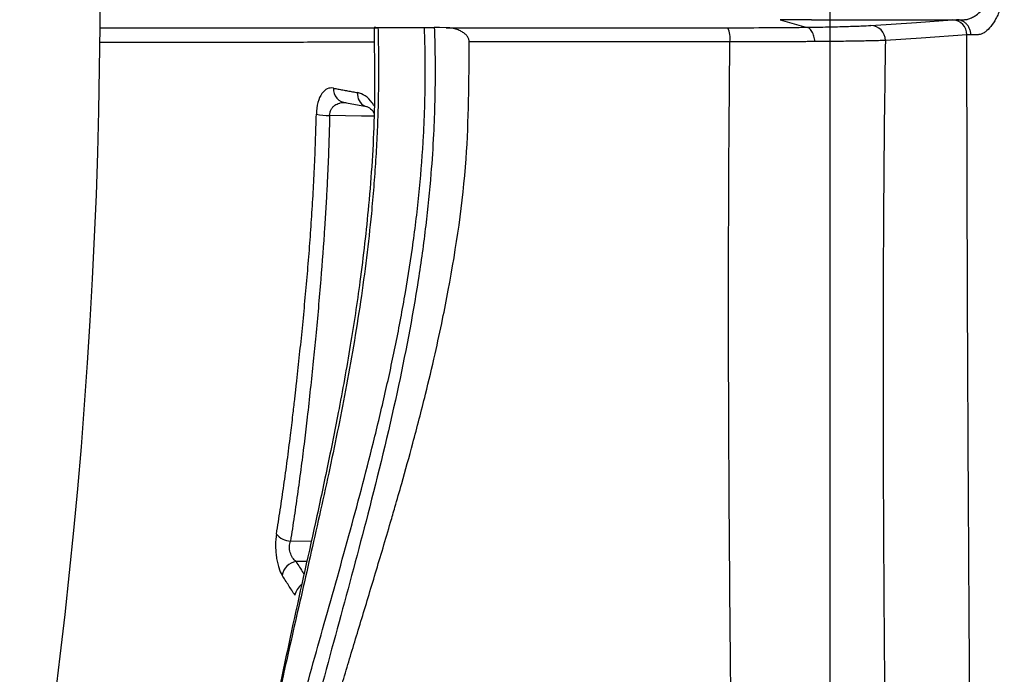
# Model space of a CAD drawing. Units: inches. Extents: x -15.6 to 15.6, y -11.8 to 11.8.
# Drawn here: x -15 to -15, y -8.9 to -8.8 of the extents above; entities that cross this region are included whole.
import ezdxf

# ---------------------------------------------------------------- set-up
doc = ezdxf.new("R2010")
doc.units = ezdxf.units.IN
doc.header["$MEASUREMENT"] = 0
doc.layers.add('18 INCH PROFILE', color=7, linetype='Continuous')

msp = doc.modelspace()

# ---------------------------------------------------------------- linework, layer by layer
at = {"color": 7, "linetype": 'Continuous', "lineweight": 25}
for p, q in [((-15.0251214344608, -8.838194292365618), (-15.0257730041561, -8.838194292365618)), ((-15.0257730041561, -8.838194292365618), (-15.02523670198283, -8.838352075337497)), ((-15.02209970820051, -8.838194292365618), (-15.02209950553418, -8.838194292365618)), ((-15.03488433540079, -8.839913584895841), (-15.03439186973397, -8.840005268788845))]:
    msp.add_line(p, q, dxfattribs=at)
at = {"color": 8, "linetype": 'Continuous', "lineweight": 25}
for p, q in [((-15.03441428697643, -8.839997730156242), (-15.03439196317463, -8.840005243049657)), ((-15.03597434532571, -8.84905869711497), (-15.03553723195979, -8.84905619395352)), ((-15.03563212603834, -8.849486003861232), (-15.03585678997486, -8.849487336168576))]:
    msp.add_line(p, q, dxfattribs=at)
at = {"color": 7, "linetype": 'Continuous', "lineweight": 25, "flags": 128}
for points in [[(-15.02388564086342, -8.838314179464032), (-15.02293411482548, -8.838250028602456), (-15.02218651900029, -8.838199608841622)], [(-15.03273253371491, -8.838361276405541), (-15.03286921359557, -8.838359752252348), (-15.03297660480722, -8.838358543188372)], [(-15.02188163732993, -8.83851277503268), (-15.02283307901573, -8.838576853163012), (-15.02358061924835, -8.838627177867151)]]:
    msp.add_lwpolyline(points, dxfattribs=at)
at = {"color": 8, "linetype": 'Continuous', "lineweight": 25, "flags": 128}
msp.add_lwpolyline([(-15.03423082654392, -8.840207657979331), (-15.03449493274079, -8.840202654017977), (-15.03515706573437, -8.840190108237191)], dxfattribs=at)
at = {"color": 7, "linetype": 'Continuous', "lineweight": 25}
for centre, radius, start, end in [((-15.02219206981558, -8.838510004065256), 0.0003104448524409895, 359.4885827696164, 88.97548554829314), ((-15.02737658465733, -8.838588441456585), 0.0005619965394151236, 353.2129884640851, 23.80555735625522), ((-15.02389103983229, -8.838624564099357), 0.0003104315878136444, 359.5175760500039, 89.00347213613632), ((-15.03480347820415, -8.839648106544558), 0.0002743197054170625, 174.373950680282, 268.7046583241718), ((-15.03515583808186, -8.838778438546269), 0.001411670224732598, 258.6442750619339, 269.950172983303), ((-15.035953833062, -8.848656838973874), 0.0004023813098635578, 219.3261649609367, 267.0779563365039), ((-15.03579679098121, -8.84983950952889), 0.0003572477501072805, 99.66852444212746, 168.8788553077004)]:
    msp.add_arc(centre, radius, start, end, dxfattribs=at)
at = {"color": 8, "linetype": 'Continuous', "lineweight": 25}
for centre, radius, start, end in [((-15.03429512428157, -8.839741014900087), 0.0002833009814296424, 174.2853442401593, 244.014698732842), ((-15.03555125166655, -8.850244304248102), 0.0003333810823818228, 125.1646246186332, 170.2443251494649)]:
    msp.add_arc(centre, radius, start, end, dxfattribs=at)
at = {"color": 7, "linetype": 'Continuous', "lineweight": 25}
for points, knots in [([(-15.02473597050004, -8.837461446680535), (-15.02473596212417, -8.84444078932121), (-15.02473595374831, -8.85142013196189), (-15.02473594265637, -8.859961335643757), (-15.02473594040598, -8.861660335212166), (-15.0247359358316, -8.865035890907016), (-15.02473593351043, -8.86671273847245), (-15.02473592648274, -8.871709928194736), (-15.02473592171468, -8.874996905296841), (-15.02473591202614, -8.88147975918302), (-15.024735907104, -8.884676559773037), (-15.02473589712749, -8.890972628739403), (-15.02473589207792, -8.894069083884897), (-15.02473588193776, -8.900116535709289), (-15.02473587684815, -8.903067058803039), (-15.02473586663586, -8.908816013749194), (-15.02473586151203, -8.911614931682823), (-15.02473585126408, -8.917043602750512), (-15.02473584101606, -8.922303017166701), (-15.02473583083942, -8.927187242357052), (-15.02473582072231, -8.93187417602244), (-15.02473581569338, -8.934119157606256), (-15.02473580572361, -8.938396692736584), (-15.0247358007831, -8.940428163707994), (-15.02473579101655, -8.94427164952864), (-15.02473578619035, -8.94608420788589), (-15.02473577905511, -8.948638480543211), (-15.02473577669355, -8.949463148061913), (-15.02473577202364, -8.951036376083577), (-15.02473576971774, -8.951781857189701), (-15.02473575832333, -8.955321004419764), (-15.0247357496201, -8.957575074719792), (-15.02473574091686, -8.959829145019821)], [0, 0, 0, 0, 0.125, 0.125, 0.15625, 0.15625, 0.1875, 0.1875, 0.25, 0.25, 0.3125, 0.3125, 0.375, 0.375, 0.4375, 0.4375, 0.5, 0.5, 0.5625, 0.625, 0.625, 0.6875, 0.6875, 0.75, 0.75, 0.8125, 0.8125, 0.84375, 0.84375, 0.875, 0.875, 1, 1, 1, 1]), ([(-15.0219409735006, -8.838194292365618), (-15.02193106727949, -8.83819397871982), (-15.02191054756909, -8.838193329035063), (-15.02187762239811, -8.838187904467313), (-15.02184186103374, -8.838178515091396), (-15.02180313708687, -8.838164165809777), (-15.02175264750193, -8.83813994039278), (-15.02167586592454, -8.838092910195913), (-15.02158080495141, -8.838008958600863), (-15.02149115342396, -8.837894616518692), (-15.02143041129074, -8.837786664659768), (-15.02139521638679, -8.837695710016861), (-15.02137410599303, -8.837617434429065), (-15.02136074008605, -8.837539164907083), (-15.02135900282424, -8.837486966787072), (-15.02135815301973, -8.837461433389045)], [0, 0, 0, 0, 0.04357073729181686, 0.09025226679804406, 0.1401435369735108, 0.1933288571325862, 0.2498739197402639, 0.3463533663439939, 0.4997096583035686, 0.642155580256761, 0.7494568370988317, 0.8163329507108601, 0.880292149149343, 0.94144332781966, 1, 1, 1, 1]), ([(-15.02110250595341, -8.837461446179416), (-15.02110267923925, -8.837479084169807), (-15.0211030257379, -8.837514352718816), (-15.02110579108185, -8.837567084324691), (-15.021110201599, -8.837619532752017), (-15.02111640193259, -8.837671660846661), (-15.02112815930257, -8.837748497564816), (-15.02114947361859, -8.837848529927987), (-15.02118477611421, -8.83796556654185), (-15.02122741626267, -8.83807436586173), (-15.02129164899375, -8.83820523112502), (-15.02138238850825, -8.838341948489651), (-15.02147838234464, -8.838436373010614), (-15.02155366998929, -8.8384836058174), (-15.02159871264249, -8.838500823260885), (-15.02163417430977, -8.838506588749079), (-15.0216607114885, -8.838507391300395), (-15.0216866827406, -8.838507210913388), (-15.02171888371315, -8.838507307557936), (-15.02175746517761, -8.838507323923555), (-15.02178587818191, -8.838507366444091), (-15.02180044926048, -8.838507388249955)], [0, 0, 0, 0, 0.02489799893444716, 0.0497855070978718, 0.07468871528994526, 0.09969680119997622, 0.1248913395153386, 0.1869274592753927, 0.249970143090234, 0.3120091309463145, 0.3751380432564476, 0.5000262176864452, 0.6246262019548653, 0.687125088567885, 0.7489926246051938, 0.7775430402777566, 0.8114918345849206, 0.8446622076200858, 0.8743353158359661, 0.9355552137893864, 1, 1, 1, 1]), ([(-15.0251214344608, -8.838194292365618), (-15.02460852557202, -8.838194292365618), (-15.0240973259459, -8.838194292365618), (-15.02308256680115, -8.838194292365618), (-15.02258595801633, -8.838194292365618), (-15.02209970820051, -8.838194292365618)], [0, 0, 0, 0, 0.5, 0.5, 1, 1, 1, 1]), ([(-15.0218004492702, -8.838507388249985), (-15.02180089081122, -8.83849546643715), (-15.02180177719316, -8.838471533712838), (-15.02180803816723, -8.838436082018104), (-15.02181782685379, -8.838401603138298), (-15.02183123510252, -8.83836881161534), (-15.02184775153954, -8.83833832597218), (-15.02186686969782, -8.838310630324575), (-15.02188798243734, -8.838286050764934), (-15.02191046937884, -8.838264750825617), (-15.02193372938784, -8.83824674319843), (-15.02195721640633, -8.838231913181687), (-15.02198046040704, -8.838220049019885), (-15.02200307789851, -8.838210871792233), (-15.02202477282716, -8.83820406889786), (-15.02204533068432, -8.838199302298955), (-15.02206460856653, -8.838196279726784), (-15.02208252286315, -8.838194591676093), (-15.02209400673916, -8.838194389278936), (-15.02209950553418, -8.838194292365625)], [0, 0, 0, 0, 0.07267023811625126, 0.145883583159566, 0.2190442282526336, 0.2915506613546279, 0.3628221216956125, 0.4323227371310978, 0.499580907538426, 0.5642023898940338, 0.6258766076892026, 0.6843766816988273, 0.7395543695980742, 0.7913314365792103, 0.8396889928290369, 0.8846561238071051, 0.9262988174071404, 0.9647098509255512, 1, 1, 1, 1]), ([(-15.03297660480722, -8.838358543188372), (-15.03297380606201, -8.838443934125806), (-15.03296834725508, -8.83861048470689), (-15.03296338686042, -8.838853941889129), (-15.03296065317469, -8.839084672080451), (-15.03296001028884, -8.839302685838861), (-15.0329610786105, -8.839507992098238), (-15.03296356307863, -8.839700600241827), (-15.0329707205385, -8.840058042104305), (-15.03299165389388, -8.840624748251102), (-15.03304871874788, -8.841492739094578), (-15.03315106020896, -8.842507811512862), (-15.03336371711038, -8.844041985311769), (-15.03375592053454, -8.846076052630014), (-15.03434116512697, -8.84845745825554), (-15.03497469928732, -8.850795202868904), (-15.03546637827664, -8.852608362371575), (-15.03577530665396, -8.853832037409104), (-15.03593474964898, -8.854503935464466), (-15.0360611038939, -8.855056223717165), (-15.03625962545689, -8.85586407888215), (-15.03655795079038, -8.856977323370195), (-15.03697697958708, -8.858345874955388), (-15.03749040247627, -8.859776439533778), (-15.03810095126995, -8.861182404116756), (-15.03859721257955, -8.862077792646723), (-15.03893565547348, -8.862587207549515), (-15.03908549870231, -8.862797578681333), (-15.03923557878539, -8.862993117813524), (-15.03938587522607, -8.863173825788605), (-15.03953636163391, -8.86333968002303), (-15.03968701323884, -8.863490667555697), (-15.0398378046729, -8.863626760646905), (-15.03998873877521, -8.863748003541168), (-15.04013977280775, -8.863854212534878), (-15.04029070995312, -8.863945072300936), (-15.04044118901083, -8.864020498632177), (-15.0405907802193, -8.864080202989001), (-15.04073922035239, -8.864124113325692), (-15.04088638189083, -8.864152085746133), (-15.04103236934613, -8.864165560117227), (-15.04112867606426, -8.864161414263059), (-15.04117679793187, -8.86415934269163)], [0, 0, 0, 0, 0.006056391232959286, 0.01181267602278053, 0.01726987344588691, 0.02242870737294826, 0.02728964419690923, 0.03185292896824138, 0.0361186197993093, 0.052713582574419, 0.07223449972897547, 0.09826671549166624, 0.125978018879797, 0.1843480995067129, 0.2503985233209819, 0.3116474889955315, 0.3754939962770201, 0.4065843619933673, 0.4221453867723817, 0.4377287889638353, 0.4586916655586628, 0.5004051162996255, 0.5507697240295953, 0.6089251907869794, 0.6753561504880626, 0.7500335678799243, 0.7656205229974801, 0.7811887862957783, 0.7967468712228962, 0.8123033394954988, 0.8278667871535151, 0.8434458304187338, 0.8590490914737956, 0.8746851842792777, 0.8903712287645701, 0.9061024398991747, 0.9218424799493109, 0.9375547581086873, 0.9532147005962358, 0.9688360432168109, 0.9844282119499556, 1, 1, 1, 1]), ([(-15.03423266237917, -8.838376925008665), (-15.03422373165368, -8.838987953958103), (-15.03420565533917, -8.840224712548672), (-15.03432652913556, -8.841986497709039), (-15.03450670536907, -8.843576674227606), (-15.03472595557956, -8.845017837136433), (-15.03496043553327, -8.846311491030061), (-15.03520856408659, -8.847540830120334), (-15.03553744654335, -8.849077415573325), (-15.03596603565259, -8.85095337552554), (-15.03639447211103, -8.853085972664418), (-15.03686249455742, -8.855061486986061), (-15.03737548240619, -8.856831878225494), (-15.03790762134809, -8.858352352717105), (-15.03835370522487, -8.859403806761769), (-15.03871777576505, -8.860144530969484), (-15.03903706953301, -8.860725836379705), (-15.0393938547581, -8.861281333564706), (-15.03978805060305, -8.861784347473202), (-15.04020417472622, -8.862193179483576), (-15.04067232872092, -8.862512290387565), (-15.0409944665735, -8.862573361919829), (-15.04116492618352, -8.862605677990393)], [0, 0, 0, 0, 0.04710085452336672, 0.09533490435816153, 0.1373230190789222, 0.173238232364394, 0.2119554938134303, 0.2443401050694295, 0.2773303729077361, 0.3451015932703528, 0.413254910562468, 0.4812682797642469, 0.5497522025558376, 0.6172731131017876, 0.6800148381249045, 0.709384732937816, 0.7449024854557688, 0.7917140162406902, 0.8340693568034534, 0.8827278753976252, 0.9379453222728912, 1, 1, 1, 1]), ([(-15.0399392448594, -8.838360596310197), (-15.03988619502406, -8.838360597842364), (-15.0397645866823, -8.838360601339074), (-15.03957276496697, -8.838360606800522), (-15.03936411133998, -8.838360612678239), (-15.03915450220688, -8.838360618523243), (-15.03894403821925, -8.838360624334946), (-15.03873281862698, -8.83836063011552), (-15.03852094338564, -8.838360635856946), (-15.03809414843128, -8.838360647372092), (-15.03747152995807, -8.838360663231928), (-15.03681803115355, -8.838360681168938), (-15.03641431654748, -8.838360689501872), (-15.03626457723465, -8.83836069702005), (-15.03617633075523, -8.838360697666218), (-15.03611671836163, -8.838360718900855), (-15.03603495836116, -8.838360745834384), (-15.03592765068835, -8.838360774591367), (-15.03578976179373, -8.838360811577585), (-15.03562998801724, -8.838360851363458), (-15.03537023482906, -8.838360904442084), (-15.03508232932734, -8.838360956846017), (-15.03478674340531, -8.838361006025472), (-15.0345910521718, -8.838361037608301), (-15.03438816004011, -8.838361069501127), (-15.03424664499621, -8.838361091060243), (-15.03417593356258, -8.838361101832783)], [0.231231132682734, 0.231231132682734, 0.231231132682734, 0.231231132682734, 0.259016510962954, 0.2945248721789551, 0.3296623001637389, 0.3644295337212394, 0.3988272675897605, 0.4328561535922408, 0.46651675977052, 0.4998093832295322, 0.633515815897384, 0.7497117481485169, 0.7832003845365155, 0.8040052467538065, 0.8121778531890338, 0.8200047454212166, 0.8278083758395909, 0.8434618082099548, 0.8591370044711188, 0.874832506237027, 0.8947287735983941, 0.937390749164417, 0.9530359947408785, 0.9687067752796908, 0.984363579147432, 1, 1, 1, 1]), ([(-15.03415049175836, -8.838357124276852), (-15.03414812852334, -8.838448967282474), (-15.03414339908355, -8.83863276870826), (-15.03413952792519, -8.83890856207486), (-15.03413801501524, -8.839184607352145), (-15.03413909303027, -8.839460895076705), (-15.03414269737441, -8.839737419443278), (-15.0341488395928, -8.840014173507852), (-15.03415750707196, -8.840291150473574), (-15.03416868997868, -8.840568343332727), (-15.03418237399376, -8.840845744987467), (-15.03419854228867, -8.841123348101867), (-15.03421717480614, -8.841401145550288), (-15.03423824903545, -8.8416791287398), (-15.03426173747749, -8.841957293873072), (-15.03433636070341, -8.842759842295097), (-15.03450356055211, -8.84409709078895), (-15.03481362457409, -8.845904741134433), (-15.03517778137252, -8.847681019506224), (-15.03556229087831, -8.84938920628031), (-15.03588087803095, -8.850769582495007), (-15.03608911082636, -8.851697942238749), (-15.03618846086563, -8.85215392898722), (-15.03624007226643, -8.852394204905165), (-15.03626713921378, -8.852523126997138), (-15.03628069375942, -8.852587010695297), (-15.03628443593472, -8.852604647877964)], [0, 0, 0, 0, 0.01774570970736019, 0.03551371956410097, 0.05330734877347029, 0.07112991848537145, 0.08898475093643857, 0.1068751686150549, 0.1248044934628599, 0.1427760461239326, 0.1607931452524657, 0.1788591068893641, 0.1969772439178085, 0.2151508656074446, 0.2333832772564769, 0.251677779940577, 0.3734168752021699, 0.4999688368513628, 0.6219938464884864, 0.7491464442649954, 0.8745490466222015, 0.9372131842578131, 0.9685813531883715, 0.9842830765555569, 0.9956608296371019, 1, 1, 1, 1]), ([(-15.03625265784979, -8.854447096688654), (-15.03624792502342, -8.854427509670957), (-15.03623103315608, -8.854357601908005), (-15.03619707970754, -8.854216348384757), (-15.03613204721368, -8.853953285109075), (-15.03600529525291, -8.853452902228332), (-15.03573452605374, -8.852431964727053), (-15.03530383545061, -8.850898127255101), (-15.03476253388035, -8.848988571470112), (-15.0343195646073, -8.847324503807663), (-15.03399747682659, -8.845980975485382), (-15.03377193810567, -8.8449402935879), (-15.03357434904357, -8.843891670925021), (-15.03340625780846, -8.842811333274492), (-15.03327743855037, -8.84172024731421), (-15.03320941117836, -8.840828830017402), (-15.0331791961649, -8.84015951876831), (-15.03316701180634, -8.83970853985116), (-15.03316324400424, -8.83925782686883), (-15.03316715554272, -8.838807400961956), (-15.03317675211503, -8.838507211521767), (-15.03318154741637, -8.838357210169606)], [0, 0, 0, 0, 0.004402648876972615, 0.01571343523834834, 0.03140740437602202, 0.06274583033423448, 0.1252822021963556, 0.250205680162904, 0.3783945808787786, 0.5001636535505967, 0.5632260315824669, 0.6240703363874851, 0.6869863839285788, 0.7482238157060578, 0.8116981424052495, 0.8738915211704469, 0.8992342144648295, 0.9245017779186484, 0.9497088559804314, 0.9748700700462698, 0.9999999999999999, 0.9999999999999999, 0.9999999999999999, 0.9999999999999999]), ([(-15.03417593356258, -8.838361101832783), (-15.03418191875243, -8.8383609136674), (-15.03419389433736, -8.838360537172989), (-15.0342077616454, -8.83836000037338), (-15.03422013982343, -8.838359408488376), (-15.03422842427187, -8.838358791844255), (-15.03422924109726, -8.83835820307778), (-15.03422174061526, -8.83835772844105), (-15.03420575065189, -8.838357385011282), (-15.03418263805377, -8.838357162910444), (-15.03416118974151, -8.838357137410704), (-15.03415049904299, -8.838357124700604)], [0, 0, 0, 0, 0.08293291580392029, 0.1659379568011784, 0.2500000267046663, 0.3751322424351539, 0.4995200528005814, 0.6239353286802204, 0.7492099395338938, 0.8749961817157913, 1, 1, 1, 1]), ([(-15.0331815480955, -8.838357210219357), (-15.03317191596713, -8.838357218505957), (-15.03315274995584, -8.838357234994628), (-15.03312064412807, -8.838357355109016), (-15.03308100114238, -8.838357577926475), (-15.03303282201726, -8.838357944277524), (-15.03299534247158, -8.8383583435664), (-15.03297660480722, -8.838358543188372)], [0, 0, 0, 0, 0.1676927780900624, 0.3336751287762363, 0.5001620006259694, 0.7501091194965689, 1, 1, 1, 1]), ([(-15.03273253371491, -8.838361276405541), (-15.03231371714807, -8.838361318548605), (-15.03187327484814, -8.838361354266269), (-15.03118059512419, -8.838361409532933), (-15.03094387625317, -8.838361427368024), (-15.03046163307214, -8.838361459802995), (-15.03021745420955, -8.838361474031213), (-15.02947599083027, -8.83836151271378), (-15.0289698198135, -8.838361536188064), (-15.02793399405446, -8.838361573938263), (-15.02740434002236, -8.838361589551035), (-15.02686240249012, -8.83836160052281)], [0, 0, 0, 0, 0.2500000000000004, 0.2500000000000004, 0.3750000000000004, 0.3750000000000004, 0.5000000000000003, 0.5000000000000003, 0.7500000000000002, 0.7500000000000002, 1, 1, 1, 1]), ([(-15.03224893266095, -8.838658880118157), (-15.03224964905994, -8.838649003207799), (-15.03225108282251, -8.838629236088048), (-15.03225901661929, -8.83860019988308), (-15.03227116561633, -8.838571988952399), (-15.03228790847939, -8.838544633984442), (-15.03231688484176, -8.838508327867938), (-15.03236429743627, -8.838466308880419), (-15.03243755089383, -8.83842339253537), (-15.03252547492432, -8.838389077030183), (-15.03262643276863, -8.83836618334447), (-15.03269652641212, -8.838362941665297), (-15.03273253371491, -8.838361276405541)], [0, 0, 0, 0, 0.04794203791102684, 0.09594862859509581, 0.1451190856572401, 0.1964763004109583, 0.2509184698040902, 0.3698364777008306, 0.5009400642479986, 0.6604480113415845, 0.8255711836573211, 1, 1, 1, 1]), ([(-15.02686240249012, -8.83836160052281), (-15.02656744103147, -8.83836160649443), (-15.02628384313697, -8.838360772719524), (-15.02587487677889, -8.83835835589112), (-15.02574070376058, -8.838357348438858), (-15.025546237167, -8.838355565272048), (-15.02548263147276, -8.838354926840156), (-15.02535784399489, -8.838353564630642), (-15.02529581006412, -8.838352829957419), (-15.02523670198283, -8.838352075337497)], [0, 0, 0, 0, 0.5000000000000002, 0.5000000000000002, 0.7500000000000003, 0.7500000000000003, 0.8750000000000001, 0.8750000000000001, 1, 1, 1, 1]), ([(-15.02505084178864, -8.838651381491834), (-15.02505213486246, -8.838615568202423), (-15.02505726389441, -8.838577446650898), (-15.025076759394, -8.838504235921025), (-15.02509116687464, -8.838469346936968), (-15.02512700638088, -8.838411626344616), (-15.02514833614985, -8.838388959604496), (-15.02519260217481, -8.8383594873171), (-15.02521542166132, -8.838352603628712), (-15.02523669739056, -8.83835207867548)], [0, 0, 0, 0, 0.25, 0.25, 0.5, 0.5, 0.75, 0.75, 1, 1, 1, 1]), ([(-15.02523664989336, -8.83835207811897), (-15.02507136100271, -8.838350121656752), (-15.02491723127903, -8.838347525055745), (-15.02463627688716, -8.838341759705052), (-15.02450852430254, -8.838338575824828), (-15.02433627255672, -8.838333549476166), (-15.02428190617312, -8.83833182260636), (-15.02418140026199, -8.83832834767242), (-15.02413512173722, -8.838326596679508), (-15.02400800913261, -8.838321316731953), (-15.02393881364227, -8.838317762431226), (-15.02388564086342, -8.838314179464032)], [0, 0, 0, 0, 0.2500000000000115, 0.2500000000000115, 0.5000000000000231, 0.5000000000000231, 0.6250000000000173, 0.6250000000000173, 0.7500000000000115, 0.7500000000000115, 1, 1, 1, 1]), ([(-15.04085124618511, -8.86414817215509), (-15.0406131772935, -8.864125511489242), (-15.0401114569474, -8.864077755072877), (-15.03932207033254, -8.863467337526075), (-15.03850782378342, -8.862448803580683), (-15.03770943501643, -8.861010908577057), (-15.03694219881602, -8.859185303982409), (-15.03640620957649, -8.85755249972565), (-15.03607287581889, -8.85637440245037), (-15.03591450561502, -8.85578256621642), (-15.03578191952604, -8.855254627126335), (-15.03565430553949, -8.854730995257587), (-15.03549696534772, -8.854127703093924), (-15.03529469815038, -8.853396540890564), (-15.03509519970447, -8.852704692757554), (-15.03493183743178, -8.852150805043415), (-15.03479393757416, -8.851688933386948), (-15.03465142956828, -8.851215524391653), (-15.03450474158699, -8.850730264527655), (-15.03435432496678, -8.850232842425177), (-15.03420071289075, -8.849722889221951), (-15.03404449294082, -8.849199908597452), (-15.0339095958369, -8.848742140020576), (-15.03377953792664, -8.84829480851144), (-15.03362354250193, -8.847749340942745), (-15.03340768099107, -8.846968568379802), (-15.03317381542542, -8.846068022372963), (-15.0329681387021, -8.845203934172957), (-15.03281087043664, -8.844479675447804), (-15.03254862515971, -8.84314201333388), (-15.03226200217363, -8.84122365351827), (-15.03225307749573, -8.839472266372915), (-15.03224893266095, -8.838658880118157)], [0, 0, 0, 0, 0.07605693668798581, 0.1602868494933806, 0.2439903035307597, 0.3283524873848435, 0.4122472292236117, 0.495997116917, 0.516045407513392, 0.5361765134593709, 0.556300508836993, 0.5682273437822868, 0.5868020439965143, 0.6136560225445716, 0.6360652912296366, 0.6494422376840355, 0.6629894759363932, 0.6767127232409219, 0.6906178882232508, 0.7047110902115953, 0.7189987676403221, 0.7334877985614933, 0.7481923691058354, 0.7566413879199494, 0.7699637912274785, 0.7923176151727056, 0.8189953051911589, 0.8406548655711316, 0.8590493105007992, 0.874202300200918, 0.9415765268306169, 0.9999999999999999, 0.9999999999999999, 0.9999999999999999, 0.9999999999999999]), ([(-15.02681852629283, -8.838654857518286), (-15.026892438321, -8.838654878239264), (-15.02704035712512, -8.838654919707805), (-15.02726149811201, -8.838654991290019), (-15.02748218400309, -8.838655069717557), (-15.02770228975493, -8.838655155625089), (-15.02792176212532, -8.838655248794135), (-15.02814052709952, -8.838655349243114), (-15.02835851473722, -8.838655456934662), (-15.02857565248688, -8.838655571854346), (-15.02879186696912, -8.838655693989532), (-15.02900708348503, -8.838655823335147), (-15.02922122613573, -8.838655959892197), (-15.02943421777753, -8.838656103668233), (-15.02964598002151, -8.838656254677218), (-15.02985643321994, -8.838656412939741), (-15.03006549646049, -8.838656578482876), (-15.03027308754222, -8.838656751340542), (-15.03047912301668, -8.83865693155256), (-15.03068351918451, -8.838657119169579), (-15.03088619499932, -8.838657314241141), (-15.03108707133863, -8.83865751658302), (-15.03128606555324, -8.83865772616109), (-15.03148308514929, -8.838657942923847), (-15.03167806093596, -8.838658166783357), (-15.03187082887329, -8.838658397839882), (-15.03206157457029, -8.838658635501483), (-15.0321864207742, -8.83865879941637), (-15.03224894911342, -8.838658881511975)], [0, 0, 0, 0, 0.03750329247960351, 0.0750546603982588, 0.1126580262469306, 0.1503172297482425, 0.1880360292365965, 0.2258181035750323, 0.2636670546190782, 0.3015864102372467, 0.3395796278972034, 0.3776500988260689, 0.4158011527528588, 0.4540360632405497, 0.4923580536148044, 0.5307703034960368, 0.5692759559409601, 0.6078781251994789, 0.6465799050922671, 0.6853843780139878, 0.7242953074921188, 0.7633177716549383, 0.8024554283819157, 0.8417118899214112, 0.881090817766965, 0.9205959342382468, 0.9602310346406414, 0.9999999999999999, 0.9999999999999999, 0.9999999999999999, 0.9999999999999999]), ([(-15.02664364405603, -8.867101647306558), (-15.0266452012568, -8.866888713497858), (-15.02664825727518, -8.866470829273988), (-15.02665294518661, -8.865854708039619), (-15.02665761152658, -8.865261751975394), (-15.02666227921763, -8.86469205851226), (-15.02666695657742, -8.86414585915153), (-15.02667511963698, -8.863237438568909), (-15.02668868330733, -8.861887746478045), (-15.02670753485355, -8.860205893075342), (-15.02672912662331, -8.858398632802299), (-15.02675764263586, -8.856030990797727), (-15.0267947866928, -8.852878679939288), (-15.02682795115072, -8.849306476222354), (-15.02684582470414, -8.846086682115772), (-15.02684797045753, -8.843358116087813), (-15.02684032680531, -8.840968078879145), (-15.02682567195695, -8.83941307377114), (-15.02681852629283, -8.838654857518286)], [0, 0, 0, 0, 0.02295601188449522, 0.04505134843578767, 0.06628434531917164, 0.08665150940004848, 0.1061499756954426, 0.1247774347502026, 0.1838008114880415, 0.2500840530427881, 0.3033993006976795, 0.3751529217025919, 0.5000935092342043, 0.6351170215345425, 0.7499629879059247, 0.8373615981008428, 0.9206979584671466, 1, 1, 1, 1]), ([(-15.02505089410118, -8.838651381927011), (-15.0250854147941, -8.83865159749719), (-15.02515426663792, -8.838652027453909), (-15.02526023194359, -8.838652584000737), (-15.02536758349371, -8.838653081733241), (-15.0254763419378, -8.838653519300726), (-15.02558624824472, -8.838653902804694), (-15.02569711947064, -8.838654235170763), (-15.02580875560475, -8.83865451898647), (-15.02592096546637, -8.838654755772962), (-15.0260335609161, -8.838654946215328), (-15.02614635948928, -8.838655090126974), (-15.0262591842547, -8.838655186560448), (-15.02637186594296, -8.838655233628291), (-15.02648423834732, -8.838655229348033), (-15.02659615751862, -8.838655168756427), (-15.02670743336293, -8.838655054727216), (-15.0267816400319, -8.838654923141567), (-15.02681852552188, -8.838654857735023)], [0, 0, 0, 0, 0.06619232968089464, 0.1320212185575457, 0.1974547899340505, 0.262462342882305, 0.3270144251569668, 0.3910828971973341, 0.4546409870636227, 0.5176633362609451, 0.5801260365074633, 0.6420066575971733, 0.7032842665956069, 0.7639394386841913, 0.8239542600374481, 0.8833123231750777, 0.9419987152787117, 1, 1, 1, 1]), ([(-15.02358061922455, -8.838627177867073), (-15.0235916952473, -8.838627611269693), (-15.02361630914969, -8.838628574406924), (-15.02366330454681, -8.838630173643105), (-15.02372579205666, -8.838632039853042), (-15.02382761485629, -8.838634726779402), (-15.02396237323714, -8.838637700279287), (-15.02413531735145, -8.838641017793732), (-15.02430773586483, -8.838643746118514), (-15.02449441889358, -8.838646245832857), (-15.02468225310914, -8.838648381687229), (-15.02486618278983, -8.838650171807084), (-15.02499115549682, -8.838650990554797), (-15.02505089410118, -8.838651381927011)], [0, 0, 0, 0, 0.04668827037143254, 0.1037538976153487, 0.1714715631056236, 0.250121906426399, 0.3960678234927476, 0.5006573180101597, 0.6151002290108549, 0.7225888641694155, 0.8227357162403494, 0.9152653313590787, 1, 1, 1, 1]), ([(-15.02358061926424, -8.838627177867206), (-15.02358619279654, -8.839017785540362), (-15.02359747530796, -8.839808493352422), (-15.02360990857329, -8.8410087685331), (-15.02362064548653, -8.842403986558864), (-15.02362759739705, -8.844013016728029), (-15.02362969007539, -8.846410815528817), (-15.02361867369911, -8.849419533167579), (-15.02359627957882, -8.852408657973994), (-15.02357537198506, -8.854794950214886), (-15.02355375319971, -8.857178337846054), (-15.02353286853406, -8.859555964920048), (-15.02351833324461, -8.861630970264999), (-15.02351177771325, -8.8628132827296), (-15.02350750501911, -8.863769489066314), (-15.02350422948262, -8.86481722609722), (-15.02350198888922, -8.865987261256686), (-15.02350154027373, -8.866790073613522), (-15.02350130871982, -8.867204447044806)], [0, 0, 0, 0, 0.04068709539706757, 0.08236296005360998, 0.125030194061626, 0.1860385543575705, 0.250018721520772, 0.3749610469182814, 0.4998708346443276, 0.5623275168798696, 0.6247973182113963, 0.7498298520176258, 0.8124353614639128, 0.8440625909083297, 0.875118929903319, 0.9139692425707445, 0.9555950280924643, 1, 1, 1, 1]), ([(-15.02172908004319, -8.867330444979352), (-15.02173033843997, -8.867081737053324), (-15.02173292282619, -8.866570962277775), (-15.02173704143675, -8.865783677100769), (-15.0217415159143, -8.864955712621837), (-15.02174641615387, -8.864087227662337), (-15.02175176771398, -8.863178406152647), (-15.02175756720247, -8.86222928744098), (-15.02176381143594, -8.861239878466224), (-15.02177206432089, -8.859966811591653), (-15.02178236273291, -8.858423243836283), (-15.02179459377544, -8.856622040880785), (-15.02180681843142, -8.854821421650552), (-15.02181539580411, -8.85353048468609), (-15.02182067445398, -8.852722143345327), (-15.02182298512244, -8.852368169849658), (-15.02182582676977, -8.851929498546989), (-15.02182917964176, -8.851406110132405), (-15.02183301260699, -8.850797976683326), (-15.02183728524706, -8.85010505607036), (-15.02184194398523, -8.849327288564984), (-15.02184691979921, -8.848464591926447), (-15.02185212498805, -8.84751685624704), (-15.02185744961026, -8.846483938112376), (-15.0218627583532, -8.845365654307244), (-15.0218678835575, -8.844161774636552), (-15.0218726325801, -8.842872015502634), (-15.02187673407506, -8.841496027504222), (-15.02188003363366, -8.840033404772875), (-15.0218810925965, -8.839029292048737), (-15.0218816373285, -8.838512775032674)], [0, 0, 0, 0, 0.02630223689302766, 0.05401725373301702, 0.08313136919028877, 0.1136290591887066, 0.14550161115534, 0.178744176661993, 0.2133524649083995, 0.2493227017438723, 0.3121549555372387, 0.3748218615813175, 0.4373467957959276, 0.4997532991067608, 0.5090805874014039, 0.5213376596573024, 0.536522245997151, 0.5546318326437124, 0.5756638550607115, 0.599615929095012, 0.6264861204397891, 0.6562732527184971, 0.6889772544477001, 0.7245995450638687, 0.7631434600892455, 0.8046147153599624, 0.8490219100416583, 0.8963770679106092, 0.9466962160798786, 1, 1, 1, 1]), ([(-15.03507647649273, -8.83962121351178), (-15.03512124800521, -8.83961227414184), (-15.03516533504814, -8.839616622101712), (-15.03522755058755, -8.839644844789937), (-15.03524737458079, -8.839657730873805), (-15.03528520346782, -8.839690845736001), (-15.03530332082763, -8.839711298041411), (-15.0353529667374, -8.83978260134548), (-15.03538078463089, -8.839844997484631), (-15.03542008944798, -8.839991014425097), (-15.03543172360167, -8.840075733930801), (-15.03543379564024, -8.840162473379339)], [0, 0, 0, 0, 0.2500000000000395, 0.2500000000000395, 0.3750000000000329, 0.3750000000000329, 0.5000000000000261, 0.5000000000000261, 0.7500000000000131, 0.7500000000000131, 1, 1, 1, 1]), ([(-15.03507646951186, -8.8396212132269), (-15.03504467026625, -8.839627497736851), (-15.03498129252637, -8.839640023129505), (-15.03488313576628, -8.839658591875027), (-15.03478316710302, -8.839676911783382), (-15.0346814388642, -8.839694984340175), (-15.03461173957434, -8.839706878258072), (-15.03457700850374, -8.839712804982758)], [0, 0, 0, 0, 0.2027738219134221, 0.4041399816918223, 0.6041197563410594, 0.8027333604055136, 1, 1, 1, 1]), ([(-15.03495249719177, -8.83993485690852), (-15.0349476774592, -8.839932609726542), (-15.03490390978182, -8.839912203213334), (-15.03485404929689, -8.839917575479724), (-15.03480967948949, -8.83992235614773)], [0, 0, 0, 0, 0.1101208209205919, 0.9999999999999999, 0.9999999999999999, 0.9999999999999999, 0.9999999999999999]), ([(-15.03443867994229, -8.839986178597783), (-15.03440180667077, -8.839999070858596), (-15.03432954652209, -8.840024335681731), (-15.03425493191355, -8.840088662580227), (-15.03423411974322, -8.840143556910235), (-15.0342308219482, -8.84015225519806)], [0, 0, 0, 0, 0.467204639942202, 0.915575845560909, 1, 1, 1, 1]), ([(-15.03626512085706, -8.848911842974635), (-15.03625169289251, -8.848828281005362), (-15.03622485443394, -8.848661265785632), (-15.03618578523, -8.848408305297417), (-15.03614763250136, -8.848153793015564), (-15.03611048537442, -8.847897546224127), (-15.03607432916386, -8.84763962003946), (-15.036039174326, -8.847380009256522), (-15.03600503313614, -8.847118713068184), (-15.03596521589511, -8.846802880177325), (-15.03592496647812, -8.846466238146231), (-15.03589416140102, -8.84619564765808), (-15.03587530837221, -8.84602654383713), (-15.03586334128673, -8.845918711551448), (-15.03583355005734, -8.84565084256264), (-15.03578894156133, -8.845242619405976), (-15.03573150744514, -8.844690122610436), (-15.03567681006868, -8.84413040968205), (-15.03562565569551, -8.843563618032611), (-15.03557924605652, -8.842996742194964), (-15.03553806775279, -8.842429850491998), (-15.03550248272679, -8.841863029304381), (-15.03547299891737, -8.841296298489585), (-15.03544929004497, -8.840729911011524), (-15.03543895843245, -8.840351314222486), (-15.03543380512176, -8.840162473722152)], [0, 0, 0, 0, 0.03143311781448575, 0.06282533937921336, 0.09418177737703444, 0.1255075577450906, 0.1568078159784448, 0.1880876933739755, 0.2193523332238228, 0.2506068769683707, 0.3007192872588942, 0.3383332047393295, 0.3455009172524869, 0.3598393378419003, 0.3759747856174777, 0.4388528151710299, 0.5011725859595965, 0.5652106628432654, 0.6286730938442249, 0.691607647602828, 0.7540615434701248, 0.8160815311823634, 0.8777139678096879, 0.9390048828396177, 1, 1, 1, 1]), ([(-15.03515706573437, -8.840190108237191), (-15.03515937780574, -8.840284586042308), (-15.0351640261367, -8.840474530051111), (-15.03517303314249, -8.840760266659977), (-15.03518356696315, -8.841048402766821), (-15.03519577559751, -8.841338827974191), (-15.03520961888031, -8.841631485173165), (-15.03522510734017, -8.84192629839155), (-15.03524223963645, -8.842223194601017), (-15.03527759603233, -8.842786189968031), (-15.03534187136822, -8.843646352585482), (-15.03542534556929, -8.844573473146514), (-15.03550084748779, -8.84533219655944), (-15.03555963958619, -8.845897116199462), (-15.03562008190007, -8.84645247783708), (-15.03568267489707, -8.846988468275194), (-15.03574790697553, -8.847503822294243), (-15.03581871560971, -8.848025651128264), (-15.03589388129249, -8.848545667952692), (-15.03594743483512, -8.848887119008685), (-15.03597434532571, -8.84905869711497)], [0, 0, 0, 0, 0.03012338560244148, 0.0605619130630988, 0.09131641897439507, 0.1223877119386152, 0.1537765735873506, 0.1854837595567987, 0.217510000420984, 0.2498560025848165, 0.3682650080422636, 0.4989803715878429, 0.5580934494762618, 0.6242007087024657, 0.6914583438608904, 0.7495152497546713, 0.8111935920976514, 0.8734988942029347, 0.9364335831023461, 1, 1, 1, 1]), ([(-15.03626509548089, -8.848911841768194), (-15.0362765179719, -8.848982291253224), (-15.03628274771391, -8.849063043675176), (-15.03628294669375, -8.849186378707433), (-15.0362815128659, -8.849228703417642), (-15.03627575264406, -8.849311828923415), (-15.03627147833589, -8.849352546037137), (-15.03626021551245, -8.849432335586284), (-15.03625315544178, -8.849471545890077), (-15.03623700820867, -8.84954466344497), (-15.0362278649506, -8.849579073314615), (-15.0361972677481, -8.84967595472332), (-15.03617328538569, -8.84972979695576), (-15.03614733017159, -8.849770602120254)], [0, 0, 0, 0, 0.2499999999999967, 0.2499999999999967, 0.3749999999999972, 0.3749999999999972, 0.4999999999999978, 0.4999999999999978, 0.6249999999999983, 0.6249999999999983, 0.7499999999999989, 0.7499999999999989, 1, 1, 1, 1]), ([(-15.03585678997486, -8.849487336168576), (-15.03590997151566, -8.84944673393292), (-15.0359548197213, -8.8493784531697), (-15.03598858247375, -8.849258978872198), (-15.0359942823269, -8.849216452756231), (-15.03599325319336, -8.849134295382468), (-15.03598645926858, -8.849093945490065), (-15.03597434532571, -8.84905869711497)], [0, 0, 0, 0, 0.5, 0.5, 0.75, 0.75, 1, 1, 1, 1]), ([(-15.03587981970345, -8.85018781419352), (-15.03592462954863, -8.85011834944364), (-15.03601428323394, -8.849979367244504), (-15.03610297892657, -8.849840208533093), (-15.03614734358873, -8.849770602794235)], [0, 0, 0, 0, 0.4998104095559538, 1, 1, 1, 1])]:
    msp.add_open_spline(points, degree=3, knots=knots, dxfattribs=at)
for points in [[(-15.02218651900029, -8.838199608841622), (-15.02216023550869, -8.838197836128664), (-15.02213123107485, -8.83819606398536), (-15.02209950553418, -8.838194292365618)], [(-15.02209970820051, -8.838194292365618), (-15.02205267547322, -8.838194292365618), (-15.02199971278317, -8.838194292365618), (-15.0219409735006, -8.838194292365618)], [(-15.03415049904299, -8.838357124700604), (-15.03384562455982, -8.838357153206855), (-15.03352262977634, -8.838357181713109), (-15.0331815480955, -8.838357210219357)], [(-15.02523670198283, -8.838352075337497), (-15.02523669869058, -8.838352076306087), (-15.02523668294439, -8.838352077303396), (-15.02523664989336, -8.83835207811897)], [(-15.02180044926875, -8.838507388249985), (-15.02183003149818, -8.838509182567012), (-15.02185709416971, -8.838510978141668), (-15.02188163732993, -8.83851277503268)]]:
    msp.add_open_spline(points, degree=3, dxfattribs=at)
at = {"color": 8, "linetype": 'Continuous', "lineweight": 25}
for points, knots in [([(-15.03423236652617, -8.838662312929458), (-15.03446655359068, -8.838662806614668), (-15.03505207181879, -8.838664040934303), (-15.03573820216194, -8.838666840950298), (-15.03669361583456, -8.838668010745812), (-15.03802340864605, -8.838667914814845), (-15.03919559281226, -8.838668495702835), (-15.03980275747442, -8.838668754624317), (-15.03994199378395, -8.838668812272655)], [0, 0, 0, 0, 0.05605018110178361, 0.1401375553853576, 0.2255588607323157, 0.4840801669897009, 0.7423244183511969, 0.8206816779630379, 0.8206816779630379, 0.8206816779630379, 0.8206816779630379]), ([(-15.03423098971037, -8.839990427212205), (-15.03424330076005, -8.839969144321369), (-15.03429604547337, -8.839877961196894), (-15.03441585817627, -8.839764824870755), (-15.0345231949187, -8.839730178370877), (-15.0345770172946, -8.839712805410807)], [0, 0, 0, 0, 0.131794292982194, 0.5646514617922309, 1, 1, 1, 1]), ([(-15.03515706573437, -8.840190108237191), (-15.03515502779719, -8.84016846926076), (-15.03515088400993, -8.84012447020319), (-15.03512748925495, -8.84006531339086), (-15.03509303450663, -8.840015202237913), (-15.03503695701222, -8.839962712850516), (-15.03498578094037, -8.839945834319623), (-15.03495249719177, -8.83993485690852)], [0, 0, 0, 0, 0.1559922520343659, 0.3171828435978757, 0.4867215690668277, 0.6661754283922735, 1, 1, 1, 1]), ([(-15.03585678997486, -8.849487336168576), (-15.0358072627942, -8.849565190361435), (-15.03575189890837, -8.849652219556052), (-15.03569593614128, -8.849739137311216), (-15.03569003629941, -8.849748300564533)], [0, 0, 0, 0, 0.8945755870522412, 1, 1, 1, 1])]:
    msp.add_open_spline(points, degree=3, knots=knots, dxfattribs=at)
at = {"layer": '18 INCH PROFILE'}
msp.add_lwpolyline([(-15.05324680819567, -8.891930097531455, 0.244378849850488), (-15.05324680819567, -8.782992795829637)], format="xyb", dxfattribs=at)

doc.saveas('drawing.dxf')
